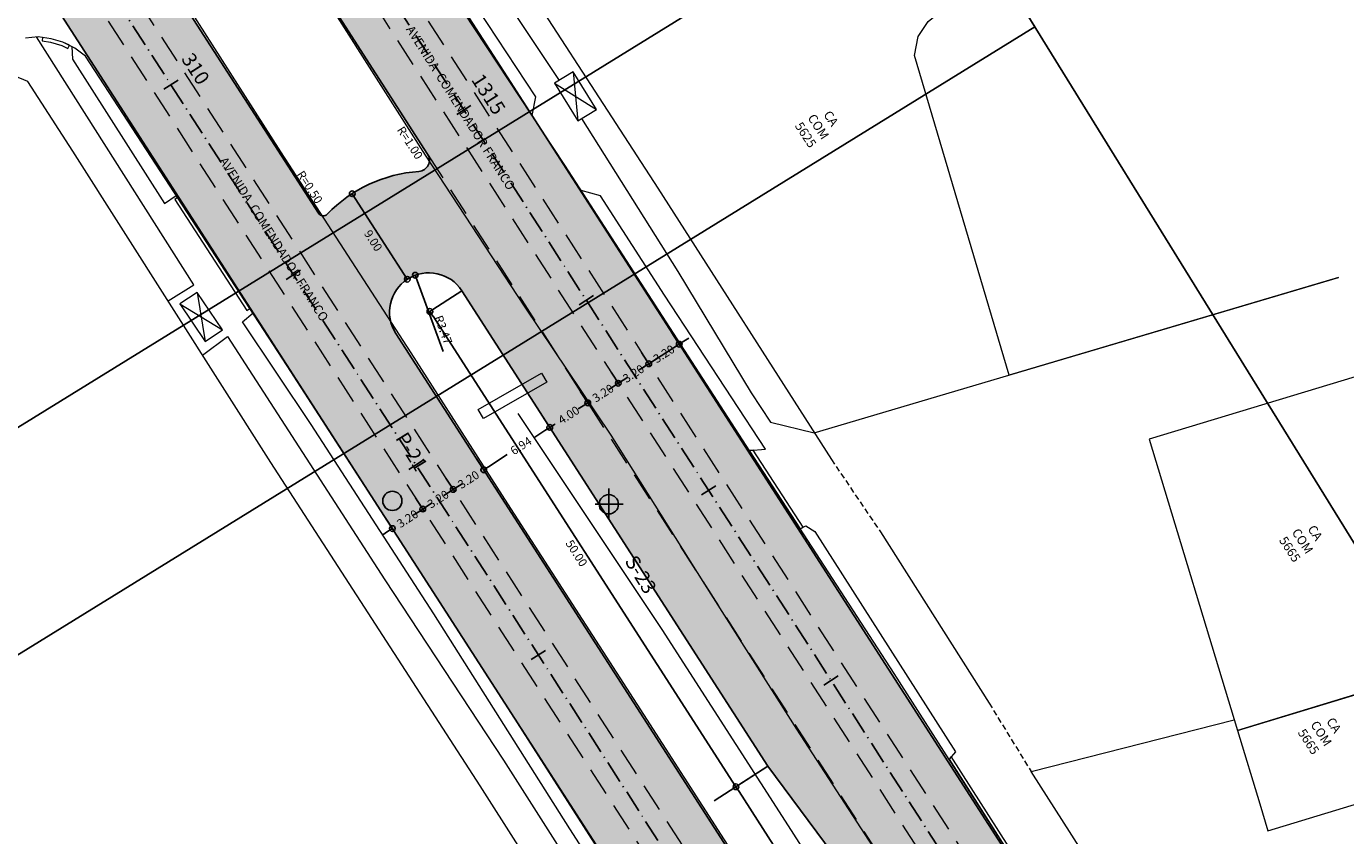
# Model space of a CAD drawing. Units: metres. Extents: x 674675 to 680851, y 7176859 to 7185862.
# Drawn here: x 678534 to 678651, y 7180791 to 7180862 of the extents above; entities that cross this region are included whole.
import ezdxf

# ---------------------------------------------------------------- set-up
doc = ezdxf.new("R2010")
doc.units = ezdxf.units.M
for name, pattern in [('DASHED', [0.75, 0.5, -0.25]), ('DASHED2', [0.375, 0.25, -0.125]), ('LIN3', [3, 2, -0.5, 0, -0.5])]:
    doc.linetypes.add(name, pattern=pattern)
for name, color, linetype, lineweight in [('CALCADA', 254, 'Continuous', 0), ("CURSO_D'AGUA", 150, 'Continuous', 0), ('EDIFICACAO', 251, 'Continuous', 0), ('GRADE', 254, 'GRADE', 0), ('GUIA_REBAIXADA_EXISTENTE', 1, 'Continuous', 0), ('MURO_ALVENARIA', 252, 'Continuous', 0), ('MURO_PALITO', 251, 'Continuous', 0), ('Pavimentos', 3, 'Continuous', 0), ('PG-FAIXA DE TRAFEGO', 7, 'DASHED2', 0), ('PONTO_DE_ONIBUS', 254, 'Continuous', 0), ('PORTAO', 254, 'DASHED', 0), ('TOPONIMIA_VIAS', 2, 'Continuous', 0), ('VIA_ PAVIMENTADA', 1, 'Continuous', 0)]:
    doc.layers.add(name, color=color, linetype=linetype, lineweight=lineweight)
doc.layers.add('EDIF_COMERCIAL', color=251, linetype='Continuous', lineweight=0, plot=False)
for name, color, linetype in [('P-SONDAGENS', 3, 'Continuous'), ('P-SONDAGENS_PP', 3, 'Continuous'), ('PG-COTA', 1, 'Continuous'), ('PG-EIXO', 1, 'LIN3'), ('PG-EST', 2, 'Continuous'), ('PG-MFIO', 5, 'Continuous')]:
    doc.layers.add(name, color=color, linetype=linetype)
doc.styles.add('ARIAL', font='arial.ttf', dxfattribs={"height": 2})
doc.styles.add('ROMANS', font='romans.shx')
doc.styles.add('SIMPLEX', font='simplex', dxfattribs={"height": 0.2})
doc.styles.get("Standard").update_dxf_attribs({"font": 'arial.ttf'})
doc.linetypes.add('GRADE', pattern='A,2,-0.2,["/\\",Standard,S=0.5,R=0,X=-0.1,Y=-0.25],-0.85', length=3.05)
doc.dimstyles.new('Cotas', dxfattribs={"dimtxt": 0.75, "dimasz": 0.5, "dimexe": 0.18, "dimexo": 0, "dimgap": 0.3, "dimtad": 2, "dimzin": 0, "dimdsep": 46, "dimtxsty": 'ROMANS', "dimblk": 'ORIGIN', "dimcen": 0, "dimclrd": 1, "dimclre": 1, "dimclrt": 2, "dimadec": 0, "dimazin": 0, "dimtfac": 1, "dimtofl": 0, "dimtmove": 2, "dimatfit": 3, "dimldrblk": 'ORIGIN', "dimfxl": 0.18, "dimtolj": 1, "dimtzin": 0, "dimarcsym": 0})

# ---------------------------------------------------------------- blocks, each defined once
blk = doc.blocks.new('AeccTickLine')
blk.add_line((0, -0.5), (0, 0.5))
blk = doc.blocks.new('_Origin')
at = {"color": 0, "linetype": 'ByBlock', "lineweight": -2}
blk.add_line((0, 0), (-1, 0), dxfattribs=at)
blk.add_circle((0, 0), 0.5, dxfattribs=at)
blk = doc.blocks.new('*D244')
at = {"layer": 'Defpoints', "color": 0, "transparency": 16777216}
for p in [(678572.86, 7180838.91), (678599.91, 7180796.86), (678597.09, 7180795.04)]:
    blk.add_point(p, dxfattribs=at)
at = {"layer": 'PG-COTA', "color": 1, "lineweight": -2, "transparency": 16777216}
for p, q in [((678572.86, 7180838.91), (678569.89, 7180837)), ((678570.32, 7180836.67), (678596.82, 7180795.46)), ((678599.91, 7180796.86), (678596.94, 7180794.94))]:
    blk.add_line(p, q, dxfattribs=at)
at = {"layer": 'PG-COTA', "color": 1, "lineweight": -2, "transparency": 16777216, "xscale": 0.5, "yscale": 0.5, "zscale": 0.5}
for p, rotation in [((678570.04, 7180837.09), 122.7497630942034), ((678597.09, 7180795.04), 302.7497630942034)]:
    blk.add_blockref('_Origin', p, dxfattribs=dict(at, rotation=rotation))
at = {"layer": 'PG-COTA', "color": 2, "transparency": 16777216, "insert": (678583, 7180815.7), "char_height": 0.75, "attachment_point": 5, "rotation": 302.7498, "style": 'ROMANS'}
blk.add_mtext('\\A1;50.00', dxfattribs=at)
blk = doc.blocks.new('*D245')
at = {"layer": 'Defpoints', "color": 0, "transparency": 16777216}
for p in [(678599.91, 7180796.86), (678629.55, 7180744.58), (678629.55, 7180744.58)]:
    blk.add_point(p, dxfattribs=at)
at = {"layer": 'PG-COTA', "color": 1, "transparency": 16777216}
for p, q in [((678599.91, 7180796.86), (678596.94, 7180794.94)), ((678597.36, 7180794.62), (678629.28, 7180745)), ((678629.55, 7180744.58), (678629.7, 7180744.68))]:
    blk.add_line(p, q, dxfattribs=at)
at = {"layer": 'PG-COTA', "color": 1, "transparency": 16777216, "xscale": 0.5, "yscale": 0.5, "zscale": 0.5}
for p, rotation in [((678597.09, 7180795.04), 122.7497630749479), ((678629.55, 7180744.58), 302.7497630749479)]:
    blk.add_blockref('_Origin', p, dxfattribs=dict(at, rotation=rotation))
at = {"layer": 'PG-COTA', "color": 2, "transparency": 16777216, "insert": (678612.75, 7180769.45), "char_height": 0.75, "attachment_point": 5, "rotation": 302.7498, "style": 'ROMANS'}
blk.add_mtext('\\A1;60.00', dxfattribs=at)
blk = doc.blocks.new('*D246')
at = {"layer": 'Defpoints', "color": 0, "transparency": 16777216}
for p in [(678563.17, 7180847.5), (678563.19, 7180847.52), (678568.06, 7180839.95)]:
    blk.add_point(p, dxfattribs=at)
at = {"layer": 'PG-COTA', "color": 1, "lineweight": -2, "transparency": 16777216}
for p, q in [((678563.19, 7180847.52), (678563.02, 7180847.41)), ((678567.77, 7180840.35), (678563.44, 7180847.08)), ((678568.06, 7180839.95), (678567.88, 7180839.84))]:
    blk.add_line(p, q, dxfattribs=at)
at = {"layer": 'PG-COTA', "color": 1, "lineweight": -2, "transparency": 16777216, "xscale": 0.5, "yscale": 0.5, "zscale": 0.5}
for p, rotation in [((678563.17, 7180847.5), 122.7497631360452), ((678568.04, 7180839.93), 302.7497631360453)]:
    blk.add_blockref('_Origin', p, dxfattribs=dict(at, rotation=rotation))
at = {"layer": 'PG-COTA', "color": 2, "transparency": 16777216, "insert": (678565.03, 7180843.35), "char_height": 0.75, "attachment_point": 5, "rotation": 302.7498, "style": 'ROMANS'}
blk.add_mtext('\\A1;9.00', dxfattribs=at)
blk = doc.blocks.new('*D68')
at = {"layer": 'Defpoints', "color": 0, "transparency": 16777216}
for p in [(678591.43, 7180835.18), (678588.74, 7180833.45), (678589.38, 7180832.46)]:
    blk.add_point(p, dxfattribs=at)
at = {"layer": 'PG-COTA', "color": 1, "lineweight": -2, "transparency": 16777216}
for p, q in [((678591.43, 7180835.18), (678592.16, 7180834.04)), ((678592.49, 7180834.46), (678592.91, 7180834.73)), ((678588.74, 7180833.45), (678589.47, 7180832.31)), ((678588.96, 7180832.19), (678588.54, 7180831.92))]:
    blk.add_line(p, q, dxfattribs=at)
at = {"layer": 'PG-COTA', "color": 1, "lineweight": -2, "transparency": 16777216, "xscale": 0.5, "yscale": 0.5, "zscale": 0.5}
for p, rotation in [((678592.07, 7180834.19), 212.754457590498), ((678589.38, 7180832.46), 32.75445759049796)]:
    blk.add_blockref('_Origin', p, dxfattribs=dict(at, rotation=rotation))
at = {"layer": 'PG-COTA', "color": 2, "transparency": 16777216, "insert": (678590.72, 7180833.33), "char_height": 0.75, "attachment_point": 5, "rotation": 32.7545, "style": 'ROMANS'}
blk.add_mtext('\\A1;3.20', dxfattribs=at)
blk = doc.blocks.new('*D69')
at = {"layer": 'Defpoints', "color": 0, "transparency": 16777216}
for p in [(678588.74, 7180833.45), (678586.05, 7180831.72), (678586.69, 7180830.73)]:
    blk.add_point(p, dxfattribs=at)
at = {"layer": 'PG-COTA', "color": 1, "lineweight": -2, "transparency": 16777216}
for p, q in [((678588.74, 7180833.45), (678589.47, 7180832.31)), ((678589.8, 7180832.73), (678590.22, 7180833)), ((678586.05, 7180831.72), (678586.78, 7180830.58)), ((678586.26, 7180830.46), (678585.84, 7180830.19))]:
    blk.add_line(p, q, dxfattribs=at)
at = {"layer": 'PG-COTA', "color": 1, "lineweight": -2, "transparency": 16777216, "xscale": 0.5, "yscale": 0.5, "zscale": 0.5}
for p, rotation in [((678589.38, 7180832.46), 212.7544575914797), ((678586.69, 7180830.73), 32.7544575914797)]:
    blk.add_blockref('_Origin', p, dxfattribs=dict(at, rotation=rotation))
at = {"layer": 'PG-COTA', "color": 2, "transparency": 16777216, "insert": (678588.03, 7180831.59), "char_height": 0.75, "attachment_point": 5, "rotation": 32.7545, "style": 'ROMANS'}
blk.add_mtext('\\A1;3.20', dxfattribs=at)
blk = doc.blocks.new('*D70')
at = {"layer": 'Defpoints', "color": 0, "transparency": 16777216}
for p in [(678586.05, 7180831.72), (678583.36, 7180829.99), (678583.99, 7180829)]:
    blk.add_point(p, dxfattribs=at)
at = {"layer": 'PG-COTA', "color": 1, "lineweight": -2, "transparency": 16777216}
for p, q in [((678586.05, 7180831.72), (678586.78, 7180830.58)), ((678587.11, 7180831), (678587.53, 7180831.27)), ((678583.36, 7180829.99), (678584.09, 7180828.85)), ((678583.57, 7180828.73), (678583.15, 7180828.46))]:
    blk.add_line(p, q, dxfattribs=at)
at = {"layer": 'PG-COTA', "color": 1, "lineweight": -2, "transparency": 16777216, "xscale": 0.5, "yscale": 0.5, "zscale": 0.5}
for p, rotation in [((678586.69, 7180830.73), 212.7544575914797), ((678583.99, 7180829), 32.7544575914797)]:
    blk.add_blockref('_Origin', p, dxfattribs=dict(at, rotation=rotation))
at = {"layer": 'PG-COTA', "color": 2, "transparency": 16777216, "insert": (678585.34, 7180829.86), "char_height": 0.75, "attachment_point": 5, "rotation": 32.7545, "style": 'ROMANS'}
blk.add_mtext('\\A1;3.20', dxfattribs=at)
blk = doc.blocks.new('*D71')
at = {"layer": 'Defpoints', "color": 0, "transparency": 16777216}
for p in [(678583.36, 7180829.99), (678579.99, 7180827.82), (678580.63, 7180826.83)]:
    blk.add_point(p, dxfattribs=at)
at = {"layer": 'PG-COTA', "color": 1, "lineweight": -2, "transparency": 16777216}
for p, q in [((678583.36, 7180829.99), (678584.09, 7180828.85)), ((678583.57, 7180828.73), (678583.53, 7180828.7)), ((678579.99, 7180827.82), (678580.73, 7180826.68)), ((678581.05, 7180827.1), (678581.1, 7180827.14))]:
    blk.add_line(p, q, dxfattribs=at)
at = {"layer": 'PG-COTA', "color": 1, "lineweight": -2, "transparency": 16777216, "xscale": 0.5, "yscale": 0.5, "zscale": 0.5}
for p, rotation in [((678583.99, 7180829), 32.75351877665469), ((678580.63, 7180826.83), 212.7535187766547)]:
    blk.add_blockref('_Origin', p, dxfattribs=dict(at, rotation=rotation))
at = {"layer": 'PG-COTA', "color": 2, "transparency": 16777216, "insert": (678582.31, 7180827.92), "char_height": 0.75, "attachment_point": 5, "rotation": 32.7535, "style": 'ROMANS'}
blk.add_mtext('\\A1;4.00', dxfattribs=at)
blk = doc.blocks.new('*D72')
at = {"layer": 'Defpoints', "color": 0, "transparency": 16777216}
for p in [(678579.99, 7180827.82), (678574.15, 7180824.07), (678574.79, 7180823.08)]:
    blk.add_point(p, dxfattribs=at)
at = {"layer": 'PG-COTA', "color": 1, "lineweight": -2, "transparency": 16777216}
for p, q in [((678579.99, 7180827.82), (678580.73, 7180826.68)), ((678580.21, 7180826.56), (678579.3, 7180825.98)), ((678574.15, 7180824.07), (678574.89, 7180822.93)), ((678575.21, 7180823.35), (678576.87, 7180824.42))]:
    blk.add_line(p, q, dxfattribs=at)
at = {"layer": 'PG-COTA', "color": 1, "lineweight": -2, "transparency": 16777216, "xscale": 0.5, "yscale": 0.5, "zscale": 0.5}
for p, rotation in [((678580.63, 7180826.83), 32.76350684119182), ((678574.79, 7180823.08), 212.7635068411919)]:
    blk.add_blockref('_Origin', p, dxfattribs=dict(at, rotation=rotation))
at = {"layer": 'PG-COTA', "color": 2, "transparency": 16777216, "insert": (678578.09, 7180825.2), "char_height": 0.75, "attachment_point": 5, "rotation": 32.7635, "style": 'ROMANS'}
blk.add_mtext('\\A1;6.94', dxfattribs=at)
blk = doc.blocks.new('*D73')
at = {"layer": 'Defpoints', "color": 0, "transparency": 16777216}
for p in [(678574.16, 7180824.06), (678571.46, 7180822.33), (678572.1, 7180821.34)]:
    blk.add_point(p, dxfattribs=at)
at = {"layer": 'PG-COTA', "color": 1, "lineweight": -2, "transparency": 16777216}
for p, q in [((678574.16, 7180824.06), (678574.89, 7180822.92)), ((678575.21, 7180823.35), (678575.63, 7180823.62)), ((678571.46, 7180822.33), (678572.2, 7180821.19)), ((678571.68, 7180821.07), (678571.26, 7180820.8))]:
    blk.add_line(p, q, dxfattribs=at)
at = {"layer": 'PG-COTA', "color": 1, "lineweight": -2, "transparency": 16777216, "xscale": 0.5, "yscale": 0.5, "zscale": 0.5}
for p, rotation in [((678574.79, 7180823.07), 212.754457590498), ((678572.1, 7180821.34), 32.75445759049796)]:
    blk.add_blockref('_Origin', p, dxfattribs=dict(at, rotation=rotation))
at = {"layer": 'PG-COTA', "color": 2, "transparency": 16777216, "insert": (678573.45, 7180822.21), "char_height": 0.75, "attachment_point": 5, "rotation": 32.7545, "style": 'ROMANS'}
blk.add_mtext('\\A1;3.20', dxfattribs=at)
blk = doc.blocks.new('*D74')
at = {"layer": 'Defpoints', "color": 0, "transparency": 16777216}
for p in [(678571.46, 7180822.33), (678568.77, 7180820.6), (678569.41, 7180819.61)]:
    blk.add_point(p, dxfattribs=at)
at = {"layer": 'PG-COTA', "color": 1, "lineweight": -2, "transparency": 16777216}
for p, q in [((678571.46, 7180822.33), (678572.2, 7180821.19)), ((678572.52, 7180821.61), (678572.94, 7180821.88)), ((678568.77, 7180820.6), (678569.51, 7180819.46)), ((678568.99, 7180819.34), (678568.57, 7180819.07))]:
    blk.add_line(p, q, dxfattribs=at)
at = {"layer": 'PG-COTA', "color": 1, "lineweight": -2, "transparency": 16777216, "xscale": 0.5, "yscale": 0.5, "zscale": 0.5}
for p, rotation in [((678572.1, 7180821.34), 212.7544575914797), ((678569.41, 7180819.61), 32.7544575914797)]:
    blk.add_blockref('_Origin', p, dxfattribs=dict(at, rotation=rotation))
at = {"layer": 'PG-COTA', "color": 2, "transparency": 16777216, "insert": (678570.76, 7180820.48), "char_height": 0.75, "attachment_point": 5, "rotation": 32.7545, "style": 'ROMANS'}
blk.add_mtext('\\A1;3.20', dxfattribs=at)
blk = doc.blocks.new('*D75')
at = {"layer": 'Defpoints', "color": 0, "transparency": 16777216}
for p in [(678568.77, 7180820.6), (678566.08, 7180818.87), (678566.72, 7180817.88)]:
    blk.add_point(p, dxfattribs=at)
at = {"layer": 'PG-COTA', "color": 1, "lineweight": -2, "transparency": 16777216}
for p, q in [((678568.77, 7180820.6), (678569.51, 7180819.46)), ((678569.83, 7180819.88), (678570.25, 7180820.15)), ((678566.08, 7180818.87), (678566.82, 7180817.73)), ((678566.3, 7180817.61), (678565.88, 7180817.34))]:
    blk.add_line(p, q, dxfattribs=at)
at = {"layer": 'PG-COTA', "color": 1, "lineweight": -2, "transparency": 16777216, "xscale": 0.5, "yscale": 0.5, "zscale": 0.5}
for p, rotation in [((678569.41, 7180819.61), 212.7544575914797), ((678566.72, 7180817.88), 32.7544575914797)]:
    blk.add_blockref('_Origin', p, dxfattribs=dict(at, rotation=rotation))
at = {"layer": 'PG-COTA', "color": 2, "transparency": 16777216, "insert": (678568.06, 7180818.75), "char_height": 0.75, "attachment_point": 5, "rotation": 32.7545, "style": 'ROMANS'}
blk.add_mtext('\\A1;3.20', dxfattribs=at)
blk = doc.blocks.new('*D76')
at = {"layer": 'Defpoints', "color": 0, "transparency": 16777216}
for p in [(678568.75, 7180840.29), (678569.94, 7180837.03)]:
    blk.add_point(p, dxfattribs=at)
at = {"layer": 'PG-COTA', "color": 1, "transparency": 16777216}
blk.add_line((678571.22, 7180833.54), (678568.92, 7180839.82), dxfattribs=at)
at = {"layer": 'PG-COTA', "color": 1, "transparency": 16777216, "xscale": 0.5, "yscale": 0.5, "zscale": 0.5, "rotation": 110.0950434706891}
blk.add_blockref('_Origin', (678568.75, 7180840.29), dxfattribs=at)
at = {"layer": 'PG-COTA', "color": 2, "transparency": 16777216, "insert": (678571.23, 7180835.46), "char_height": 0.75, "attachment_point": 5, "rotation": 290.095, "style": 'ROMANS'}
blk.add_mtext('\\A1;R3.47', dxfattribs=at)

msp = doc.modelspace()

# ---------------------------------------------------------------- hatches: boundary and pattern name
at = {"layer": 'P-SONDAGENS'}
h = msp.add_hatch(color=253, dxfattribs=at)
h.paths.add_polyline_path([(678585.853, 7180820.028), (678585.853, 7180819.176, 0.4142136), (678586.705, 7180820.028)])
h.paths.add_polyline_path([(678585.853, 7180820.028), (678585.853, 7180820.88, 0.4142136), (678585.001, 7180820.028)])
at = {"layer": 'P-SONDAGENS_PP'}
h = msp.add_hatch(color=253, dxfattribs=at)
h.paths.add_polyline_path([(678566.719, 7180820.33), (678565.867, 7180820.33, 0.4142136), (678566.719, 7180819.478)])
h.paths.add_polyline_path([(678566.719, 7180820.33), (678567.571, 7180820.33, 0.4142136), (678566.719, 7180821.182)])
at = {"layer": 'Pavimentos'}
h = msp.add_hatch(color=240, dxfattribs=at)
h.paths.add_polyline_path([(678481.342, 7180956.368), (678478.7, 7180954.709), (678480.326, 7180952.129), (678493.214, 7180932.14), (678505.596, 7180913.044), (678519.153, 7180891.94), (678520.976, 7180889.072), (678528.301, 7180877.544), (678536.031, 7180865.542), (678545.439, 7180850.931), (678548.462, 7180852.147), (678538.721, 7180867.275)])
h.paths.add_polyline_path([(678482.697, 7180957.219), (678481.342, 7180956.368), (678538.721, 7180867.275), (678548.462, 7180852.147), (678549.973, 7180852.756), (678540.067, 7180868.141)])
h.paths.add_polyline_path([(678484.052, 7180958.07), (678482.697, 7180957.219), (678540.067, 7180868.141), (678549.973, 7180852.756), (678551.484, 7180853.364), (678541.412, 7180869.007)])
h.paths.add_polyline_path([(678486.762, 7180959.772), (678484.052, 7180958.07), (678541.412, 7180869.007), (678551.484, 7180853.364), (678554.507, 7180854.581), (678544.102, 7180870.74)])
h.paths.add_polyline_path([(678498.755, 7180967.303), (678496.105, 7180965.639), (678503.877, 7180953.474), (678514.347, 7180937.435), (678524.386, 7180921.6), (678556.382, 7180871.925), (678564.858, 7180858.748), (678567.881, 7180859.964), (678559.073, 7180873.657)])
h.paths.add_polyline_path([(678500.11, 7180968.153), (678498.755, 7180967.303), (678559.073, 7180873.657), (678567.881, 7180859.964), (678569.392, 7180860.573), (678560.418, 7180874.523)])
h.paths.add_polyline_path([(678501.465, 7180969.004), (678500.11, 7180968.153), (678560.418, 7180874.523), (678569.392, 7180860.573), (678570.903, 7180861.181), (678561.764, 7180875.389)])
h.paths.add_polyline_path([(678570.418, 7180867.613), (678560.542, 7180883.196), (678556.406, 7180889.617), (678504.175, 7180970.706), (678501.465, 7180969.004), (678561.764, 7180875.389), (678570.903, 7180861.181), (678573.842, 7180862.364), (678571.106, 7180866.523)])
h = msp.add_hatch(color=240, dxfattribs=at)
h.paths.add_polyline_path([(678578.465, 7180855.34), (678573.842, 7180862.364), (678570.903, 7180861.181), (678639.665, 7180754.277), (678642.742, 7180755.409)])
h.paths.add_polyline_path([(678570.903, 7180861.181), (678569.392, 7180860.573), (678638.127, 7180753.711), (678639.665, 7180754.277)])
h.paths.add_polyline_path([(678569.392, 7180860.573), (678567.881, 7180859.964), (678636.588, 7180753.146), (678638.127, 7180753.711)])
h.paths.add_polyline_path([(678567.881, 7180859.964), (678564.858, 7180858.748), (678569.835, 7180851.01), (678581.137, 7180833.439), (678586.03, 7180826.142), (678593.609, 7180814.049), (678627.483, 7180761.386), (678630.644, 7180756.549), (678633.536, 7180752.023), (678636.588, 7180753.146)])
h = msp.add_hatch(color=240, dxfattribs=at)
h.paths.add_polyline_path([(678567.021, 7180835.145, -0.0875162), (678566.553, 7180836.258), (678560.546, 7180845.539, -0.2246372), (678560.183, 7180845.765), (678554.507, 7180854.581), (678551.484, 7180853.364), (678619.953, 7180747.028), (678623.03, 7180748.16)])
h.paths.add_polyline_path([(678551.484, 7180853.364), (678549.973, 7180852.756), (678618.414, 7180746.462), (678619.953, 7180747.028)])
h.paths.add_polyline_path([(678549.973, 7180852.756), (678548.462, 7180852.147), (678616.876, 7180745.896), (678618.414, 7180746.462)])
h.paths.add_polyline_path([(678548.462, 7180852.147), (678545.439, 7180850.931), (678573.992, 7180806.586), (678574.47, 7180805.845), (678574.655, 7180805.557), (678588.469, 7180784.103), (678588.823, 7180783.458), (678599.668, 7180766.709), (678600.297, 7180765.723), (678609.966, 7180750.58), (678613.676, 7180744.72), (678616.876, 7180745.896)])
h = msp.add_hatch(color=143, dxfattribs=at)
h.paths.add_polyline_path([(678578.373, 7180837.561), (678581.137, 7180833.439), (678569.835, 7180851.01, -0.1790689), (678569.985, 7180850.332)])
h.paths.add_polyline_path([(678593.609, 7180814.049), (678586.03, 7180826.142), (678581.137, 7180833.439)])
h.paths.add_polyline_path([(678612.721, 7180784.27), (678617.493, 7180776.819), (678622.204, 7180769.464), (678627.483, 7180761.386), (678593.609, 7180814.049), (678594.292, 7180812.96), (678602.423, 7180800.138)])
for points in [[(678566.553, 7180836.258, -0.8394591), (678572.864, 7180838.907), (678578.179, 7180830.644), (678579.909, 7180831.639), (678580.372, 7180830.834), (678578.682, 7180829.862), (678599.913, 7180796.855), (678635.735, 7180748.557), (678638.128, 7180744.836), (678630.644, 7180756.549), (678622.204, 7180769.464), (678617.493, 7180776.819), (678612.721, 7180784.27), (678602.423, 7180800.138), (678594.292, 7180812.96), (678593.609, 7180814.049), (678581.137, 7180833.439), (678578.373, 7180837.561), (678569.985, 7180850.332, -0.3546609), (678569.065, 7180849.471, 0.1853376), (678560.963, 7180845.688, -0.2336803), (678560.546, 7180845.539)], [(678580.372, 7180830.834), (678579.909, 7180831.639), (678578.179, 7180830.644), (678578.682, 7180829.862)]]:
    msp.add_hatch(color=143, dxfattribs=at).paths.add_polyline_path(points)

# ---------------------------------------------------------------- linework, layer by layer
at = {"color": 0}
for points in [[(678519.726, 7180798.144), (678354.938, 7181064.841), (678458.725, 7181128.969), (678623.513, 7180862.272)], [(678675.525, 7180545.996), (678510.737, 7180812.693), (678614.523, 7180876.821), (678779.311, 7180610.124)]]:
    msp.add_lwpolyline(points, close=True, dxfattribs=at)
at = {"layer": 'CALCADA'}
for points in [[(678574.943, 7180871.474), (678573.83, 7180872.128), (678573.296, 7180871.873), (678572.809, 7180871.216), (678572.902, 7180870.425), (678581.465, 7180857.515)], [(678538.384, 7180860.524), (678538.448, 7180859.413), (678546.574, 7180846.622), (678547.624, 7180847.328)], [(678583.442, 7180854.139), (678591.935, 7180840.633), (678598.444, 7180829.9), (678600.133, 7180827.282), (678604.004, 7180826.35)], [(678598.262, 7180824.794), (678599.693, 7180824.911), (678590.759, 7180838.513), (678585.112, 7180847.303), (678583.417, 7180847.773)], [(678622.294, 7180729.445), (678614.812, 7180741.146), (678605.392, 7180755.711), (678599.314, 7180765.089), (678593.173, 7180774.564), (678582.412, 7180791.327), (678570.381, 7180810.325), (678559.541, 7180827.073), (678553.484, 7180836.166), (678554.388, 7180836.928)], [(678549.945, 7180833.214), (678552.143, 7180834.86), (678566.052, 7180813.347), (678576.535, 7180797.387), (678587.741, 7180779.786), (678597.984, 7180764.231), (678600.867, 7180759.853), (678618.931, 7180732.161), (678617.785, 7180728.909), (678602.493, 7180724.398), (678577.851, 7180716.951), (678577.626, 7180717.723)], [(678602.769, 7180817.857), (678603.255, 7180818.127), (678604.072, 7180817.622), (678616.476, 7180798.142), (678615.918, 7180797.476)]]:
    msp.add_lwpolyline(points, dxfattribs=at)
at = {"layer": 'CALCADA', "flags": 128}
for points in [[(678579.068, 7180854.423), (678579.408, 7180856.078), (678570.847, 7180869.069)], [(678546.896, 7180838.01), (678549.173, 7180839.438), (678535.265, 7180861.372)]]:
    msp.add_lwpolyline(points, dxfattribs=at)
at = {"layer": 'CALCADA'}
msp.add_lwpolyline([(678574.311, 7180828.419), (678579.909, 7180831.639), (678580.372, 7180830.834), (678574.774, 7180827.614)], close=True, dxfattribs=at)
at = {"layer": "CURSO_D'AGUA"}
msp.add_lwpolyline([(678577.798, 7180828.057), (678590.543, 7180808.943), (678601.433, 7180792), (678612.999, 7180773.92), (678617.029, 7180767.619), (678624.932, 7180755.172)], dxfattribs=at)
at = {"layer": 'EDIFICACAO'}
for points in [[(678650.34, 7180840.081), (678621.239, 7180831.458), (678612.86, 7180859.733), (678613.176, 7180861.404), (678614.081, 7180862.732), (678614.902, 7180863.414), (678615.844, 7180863.949), (678616.713, 7180864.201), (678617.889, 7180864.253), (678618.946, 7180864.15), (678619.938, 7180863.77), (678622.288, 7180864.466), (678621.425, 7180867.376), (678630.854, 7180870.171)], [(678655.322, 7180832.377), (678633.605, 7180825.799), (678641.411, 7180800.027), (678664.122, 7180806.908), (678670.042, 7180808.702)], [(678652.837, 7180799.627), (678651.765, 7180803.164), (678641.411, 7180800.027), (678643.381, 7180793.525), (678644.101, 7180791.151), (678654.454, 7180794.289), (678652.837, 7180799.627)]]:
    msp.add_lwpolyline(points, dxfattribs=at)
at = {"layer": 'GRADE', "ltscale": 0.05, "flags": 128}
for points in [[(678574.943, 7180871.474), (678590.18, 7180847.985), (678605.519, 7180823.98)], [(678595.332, 7180762.519), (678590.662, 7180769.71), (678574.47, 7180795.127), (678555.977, 7180823.725), (678538.469, 7180851.266), (678534.504, 7180857.422), (678533.308, 7180857.918), (678532.568, 7180857.944), (678528.39, 7180856.806)]]:
    msp.add_lwpolyline(points, dxfattribs=at)
at = {"layer": 'GUIA_REBAIXADA_EXISTENTE'}
for points in [[(678537.603, 7180860.903), (678536.58, 7180861.202), (678535.807, 7180861.327), (678535.759, 7180861.031), (678536.514, 7180860.908), (678537.494, 7180860.622), (678538.047, 7180860.355), (678538.177, 7180860.625)], [(678547.738, 7180847.153), (678547.486, 7180846.989), (678553.871, 7180837.172), (678554.122, 7180837.336)], [(678598.601, 7180824.822), (678598.262, 7180824.794), (678602.769, 7180817.857), (678603.032, 7180818.003)], [(678616.12, 7180797.717), (678615.918, 7180797.476), (678621.034, 7180789.452), (678621.215, 7180789.726)]]:
    msp.add_lwpolyline(points, close=True, dxfattribs=at)
at = {"layer": 'MURO_ALVENARIA', "flags": 128}
msp.add_lwpolyline([(678604.004, 7180826.35), (678650.34, 7180840.081)], dxfattribs=at)
at = {"layer": 'MURO_ALVENARIA'}
msp.add_lwpolyline([(678630.68, 7180784.64), (678630.368, 7180785.128), (678623.169, 7180796.402), (678641.123, 7180800.977)], dxfattribs=at)
at = {"layer": 'MURO_PALITO', "flags": 128}
msp.add_lwpolyline([(678609.872, 7180817.579), (678619.455, 7180802.442)], dxfattribs=at)
at = {"layer": 'P-SONDAGENS', "color": 253}
for p, q in [((678585.853, 7180818.758), (678585.853, 7180821.423)), ((678584.649, 7180820.028), (678587.105, 7180820.028))]:
    msp.add_line(p, q, dxfattribs=at)
msp.add_circle((678585.853, 7180820.028), 0.852, dxfattribs=at)
at = {"layer": 'P-SONDAGENS_PP', "color": 253}
msp.add_circle((678566.719, 7180820.33), 0.852, dxfattribs=at)
at = {"layer": 'PG-COTA', "flags": 128}
for points in [[(678592.069, 7180834.189), (678589.376, 7180832.46)], [(678599.913, 7180796.855), (678595.158, 7180793.798)]]:
    msp.add_lwpolyline(points, dxfattribs=at)
at = {"layer": 'PG-EIXO'}
msp.add_line((678560.418, 7180874.523), (679239.182, 7179819.258), dxfattribs=at)
at = {"layer": 'PG-EIXO', "color": 253, "flags": 128}
msp.add_lwpolyline([(674899.823, 7185705.689), (674944.895, 7185595.814, 0.1162559), (674994.253, 7185526.785), (675133.527, 7185404.984, -0.0622202), (675183.012, 7185349.459), (675266.924, 7185227.763, 0.2386822), (675433.523, 7185137.066), (675449.94, 7185136.575, -0.0771443), (675529.858, 7185121.708), (675687.328, 7185066.375, -0.079899), (675729.192, 7185043.648), (675763.908, 7185016.881, 0.1110359), (675833.515, 7184984.479), (675868.144, 7184976.935, -0.19846), (675927.768, 7184935.589), (676008.55, 7184810.288), (676169.363, 7184559.253, 0.0132396), (676198.834, 7184515.823, -0.0120534), (676226.235, 7184475.649), (676331.976, 7184312.294, -0.0149126), (676363.146, 7184260.84, 0.0136076), (676390.976, 7184214.628), (676490.647, 7184058.875, -0.0170029), (676525.509, 7184000.086, 0.017913), (676554.634, 7183951.173), (676825.664, 7183531.018, 0.014145), (676857.506, 7183484.592, -0.014145), (676889.657, 7183437.718), (676933.724, 7183369.403, -0.014145), (676963.173, 7183320.786, 0.014145), (676992.339, 7183272.634), (677107.604, 7183093.948), (677801.088, 7182015.554), (678540.067, 7180868.141), (679222.394, 7179808.444), (679352.188, 7179607.138, 0.0104201), (679370.946, 7179579.334, -0.0101625), (679389.037, 7179552.55), (679456.864, 7179447.589, -0.0101245), (679473.858, 7179420.085, 0.0106949), (679491.95, 7179390.878), (679587.326, 7179244.023, -0.0147483), (679636.369, 7179163.399), (679862.586, 7178765.542, -0.0105154), (679902.615, 7178691.563), (679953.78, 7178592.057, 0.0091606), (679971.129, 7178559.786), (680331.067, 7177918.687, -0.0181066), (680358.239, 7177865.9), (680375.165, 7177829.868, 0.020639), (680406.439, 7177769.861), (680441.129, 7177709.513, -0.0017865), (680445.73, 7177701.442, -0.0017865)], format="xyb", dxfattribs=at)
at = {"layer": 'PG-FAIXA DE TRAFEGO', "ltscale": 10}
for p, q in [((678561.764, 7180875.389), (679240.527, 7179820.124)), ((678559.073, 7180873.657), (679237.836, 7179818.393)), ((679223.74, 7179809.311), (678541.412, 7180869.007)), ((679221.049, 7179807.578), (678538.721, 7180867.275)), ((678569.835, 7180851.01), (678634.154, 7180751.015))]:
    msp.add_line(p, q, dxfattribs=at)
at = {"layer": 'PG-MFIO', "flags": 128}
for points in [[(678379.582, 7181093.251), (678367.566, 7181090.144), (678382.381, 7181093.975, -0.3235474), (678391.11, 7181090.561), (678401.86, 7181073.87), (678536.031, 7180865.542), (678588.469, 7180784.103), (678612.595, 7180740.169), (678616.792, 7180733.651, -0.5011432), (678613.432, 7180724.644)], [(678470.737, 7181004.891), (678556.382, 7180871.925), (678569.835, 7180851.01, -0.569925), (678569.065, 7180849.471, 0.1853376), (678560.963, 7180845.688, -0.483709), (678560.183, 7180845.765), (678544.102, 7180870.74), (678461.093, 7180999.629, -0.5714638), (678461.86, 7181001.171, 0.1853319), (678469.962, 7181004.959, -0.4773298), (678470.737, 7181004.891)], [(678577.876, 7180875.077, 0.4976331), (678573.476, 7180863.096), (678576.855, 7180857.842), (678651.445, 7180741.878, 0.3234967), (678660.17, 7180738.459), (678666.894, 7180740.192)], [(678567.019, 7180835.148, -1), (678572.864, 7180838.907), (678599.913, 7180796.855), (678635.735, 7180748.557), (678864.508, 7180392.886, -0.550194), (678863.797, 7180391.354), (678854.26, 7180390.103, -0.2900319), (678853.289, 7180390.553), (678567.019, 7180835.148)]]:
    msp.add_lwpolyline(points, format="xyb", dxfattribs=at)
at = {"layer": 'PONTO_DE_ONIBUS'}
for points in [[(678581.063, 7180857.267), (678583.115, 7180853.938), (678584.754, 7180854.948), (678582.703, 7180858.277)], [(678547.948, 7180837.746), (678550.186, 7180834.425), (678551.715, 7180835.456), (678549.475, 7180838.775)]]:
    msp.add_lwpolyline(points, close=True, dxfattribs=at)
for points in [[(678582.703, 7180858.277), (678583.115, 7180853.938)], [(678581.063, 7180857.267), (678584.754, 7180854.948)], [(678549.475, 7180838.775), (678550.186, 7180834.425)], [(678547.948, 7180837.746), (678551.715, 7180835.456)]]:
    msp.add_lwpolyline(points, dxfattribs=at)
at = {"layer": 'PORTAO', "flags": 128}
for points in [[(678605.519, 7180823.98), (678609.872, 7180817.579)], [(678619.455, 7180802.442), (678623.169, 7180796.402)]]:
    msp.add_lwpolyline(points, dxfattribs=at)
at = {"layer": 'VIA_ PAVIMENTADA'}
for points in [[(678503.877, 7180953.474), (678514.347, 7180937.435), (678527.216, 7180917.136), (678537.745, 7180900.857), (678548.322, 7180884.328), (678557.298, 7180870.309), (678569.611, 7180850.901), (678578.373, 7180837.561), (678586.03, 7180826.142), (678594.292, 7180812.96), (678602.423, 7180800.138), (678612.721, 7180784.27), (678617.493, 7180776.819)], [(678647.122, 7180710.904), (678634.675, 7180730.18), (678624.339, 7180746.176), (678612.882, 7180764.34), (678608.54, 7180771.042), (678601.282, 7180782.243), (678588.948, 7180801.432), (678576.927, 7180820.069), (678568.391, 7180833.419), (678556.873, 7180851.214), (678547.241, 7180866.315), (678531.19, 7180891.303), (678519.028, 7180910.281), (678506.704, 7180929.225), (678492.737, 7180951.08)], [(678654.739, 7180737.127), (678639.095, 7180761.392), (678625.715, 7180782.125), (678624.903, 7180783.383), (678611.078, 7180805.067), (678597.983, 7180825.223), (678581.959, 7180850.03), (678571.106, 7180866.523), (678570.418, 7180867.613), (678571.136, 7180870.051), (678571.963, 7180871.456), (678572.547, 7180872.34), (678573.365, 7180873.305), (678573.934, 7180873.681), (678574.783, 7180874.003), (678594.221, 7180880.151), (678618.961, 7180887.875), (678619.252, 7180887.954)], [(678581.367, 7180715.478), (678618.661, 7180726.436), (678621.084, 7180727.612), (678621.531, 7180728.008), (678621.943, 7180728.481), (678622.194, 7180729.072), (678622.356, 7180729.678), (678622.46, 7180730.237), (678622.473, 7180730.824), (678609.966, 7180750.58), (678600.297, 7180765.723), (678599.668, 7180766.709), (678586.938, 7180786.369), (678574.47, 7180805.845), (678557.42, 7180832.266), (678539.594, 7180859.675), (678538.669, 7180860.386), (678537.603, 7180860.903), (678536.58, 7180861.202), (678535.424, 7180861.389), (678534.296, 7180861.269)]]:
    msp.add_lwpolyline(points, dxfattribs=at)

# ---------------------------------------------------------------- block references
at = {"layer": 'PG-EST'}
for p, xscale, yscale, zscale, rotation in [((678547.146, 7180857.146), 1.500000000402331, 1.500000000402331, 1.500000000402331, 302.7770813564357), ((678573.039, 7180854.902), 1.49999999970224, 1.49999999970224, 1.49999999970224, 302.7497631016721), ((678557.974, 7180840.33), 1.500000000402331, 1.500000000402331, 1.500000000402331, 302.7770813564357), ((678583.858, 7180838.082), 1.49999999970224, 1.49999999970224, 1.49999999970224, 302.7497631016721), ((678568.801, 7180823.514), 1.500000000402331, 1.500000000402331, 1.500000000402331, 302.7770813564357), ((678594.678, 7180821.261), 1.49999999970224, 1.49999999970224, 1.49999999970224, 302.7497631016721), ((678579.628, 7180806.699), 1.500000000402331, 1.500000000402331, 1.500000000402331, 302.7770813564357), ((678605.497, 7180804.44), 1.49999999970224, 1.49999999970224, 1.49999999970224, 302.7497631016721)]:
    msp.add_blockref('AeccTickLine', p, dxfattribs=dict(at, xscale=xscale, yscale=yscale, zscale=zscale, rotation=rotation))

# ---------------------------------------------------------------- texts
at = {"layer": 'EDIF_COMERCIAL', "color": 251, "char_height": 0.8, "attachment_point": 5, "rotation": 303, "style": 'ARIAL'}
for s, insert, width in [('CA\\PCOM\\P5625', (678604.284, 7180853.373), 1.63365), ('CA\\PCOM\\P5665', (678647.074, 7180816.719), 1.63365), ('CA\\PCOM\\P5665', (678648.729, 7180799.704), 1.38019)]:
    msp.add_mtext(s, dxfattribs=dict(at, insert=insert, width=width))
at = {"layer": 'P-SONDAGENS', "color": 2, "style": 'ROMANS'}
msp.add_text('S-23', height=1.27, rotation=301.30284, dxfattribs=at).set_placement((678587.209, 7180815.007))
at = {"layer": 'P-SONDAGENS_PP', "color": 2, "style": 'ROMANS'}
msp.add_text('P-21', height=1.27, rotation=301.71193, dxfattribs=at).set_placement((678566.94, 7180825.892))
at = {"layer": 'PG-COTA', "color": 2, "style": 'SIMPLEX'}
for s, p in [('R=1.00', (678567.092, 7180853.145)), ('R=0.50', (678558.237, 7180849.222))]:
    msp.add_text(s, height=0.75, rotation=302.91787, dxfattribs=at).set_placement(p)
at = {"layer": 'PG-EST', "char_height": 1.27, "attachment_point": 8}
for s, insert, rotation in [('310', (678548.464, 7180857.994), 302.77708), ('1315', (678574.357, 7180855.75), 302.74976)]:
    msp.add_mtext(s, dxfattribs=dict(at, insert=insert, rotation=rotation))
at = {"layer": 'TOPONIMIA_VIAS', "style": 'ARIAL'}
for p in [(678567.888, 7180862.044), (678551.387, 7180850.419)]:
    msp.add_text('AVENIDA  COMENDADOR FRANCO', height=0.8, rotation=302.32353, dxfattribs=at).set_placement(p)

# ---------------------------------------------------------------- dimensions: what is measured, and where the dimension line sits
at = {"layer": 'PG-COTA'}
for p1, p2, distance, picture, middle in [((678568.062, 7180839.95), (678563.193, 7180847.519), 0.031, '*D246', (678565.034, 7180843.353)), ((678572.864, 7180838.907), (678599.913, 7180796.855), -3.352, '*D244', (678583.001, 7180815.703))]:
    dim = msp.add_aligned_dim(p1=p1, p2=p2, distance=distance, dimstyle='Cotas', dxfattribs=at)
    dim.commit()
    dim.dimension.update_dxf_attribs({"geometry": picture, "text_midpoint": middle})
dim = msp.add_radius_dim(center=(678569.942, 7180837.028), mpoint=(678568.748, 7180840.291), dimstyle='Cotas', override={"dimtmove": 1}, dxfattribs=at)
dim.commit()
dim.dimension.update_dxf_attribs({"geometry": '*D76', "text_midpoint": (678570.6, 7180835.227), "dimtype": 164})
for base, p1, p2, angle, picture, middle in [((678589.376, 7180832.46), (678591.43, 7180835.182), (678588.739, 7180833.451), 212.75446, '*D68', (678590.722, 7180833.326)), ((678586.685, 7180830.729), (678588.739, 7180833.451), (678586.048, 7180831.719), 212.75446, '*D69', (678588.031, 7180831.595)), ((678583.994, 7180828.998), (678586.048, 7180831.719), (678583.357, 7180829.988), 212.75446, '*D70', (678585.339, 7180829.863)), ((678580.63, 7180826.834), (678583.357, 7180829.988), (678579.993, 7180827.824), 212.75352, '*D71', (678582.312, 7180827.916)), ((678574.791, 7180823.077), (678579.993, 7180827.824), (678574.154, 7180824.067), 212.76351, '*D72', (678578.085, 7180825.197)), ((678572.102, 7180821.343), (678574.156, 7180824.065), (678571.465, 7180822.334), 212.75446, '*D73', (678573.447, 7180822.209)), ((678569.41, 7180819.612), (678571.465, 7180822.334), (678568.773, 7180820.602), 212.75446, '*D74', (678570.756, 7180820.478)), ((678566.719, 7180817.881), (678568.773, 7180820.602), (678566.082, 7180818.871), 212.75446, '*D75', (678568.065, 7180818.746))]:
    dim = msp.add_linear_dim(base=base, p1=p1, p2=p2, angle=angle, dimstyle='Cotas', dxfattribs=at)
    dim.commit()
    dim.dimension.update_dxf_attribs({"geometry": picture, "text_midpoint": middle, "dimtype": 161})
dim = msp.add_linear_dim(base=(678629.551, 7180744.58), p1=(678599.913, 7180796.855), p2=(678629.546, 7180744.577), angle=122.74976, dimstyle='Cotas', override={"dimtmove": 1}, dxfattribs=at)
dim.commit()
dim.dimension.update_dxf_attribs({"geometry": '*D245', "text_midpoint": (678612.754, 7180769.446)})

doc.saveas('drawing.dxf')
